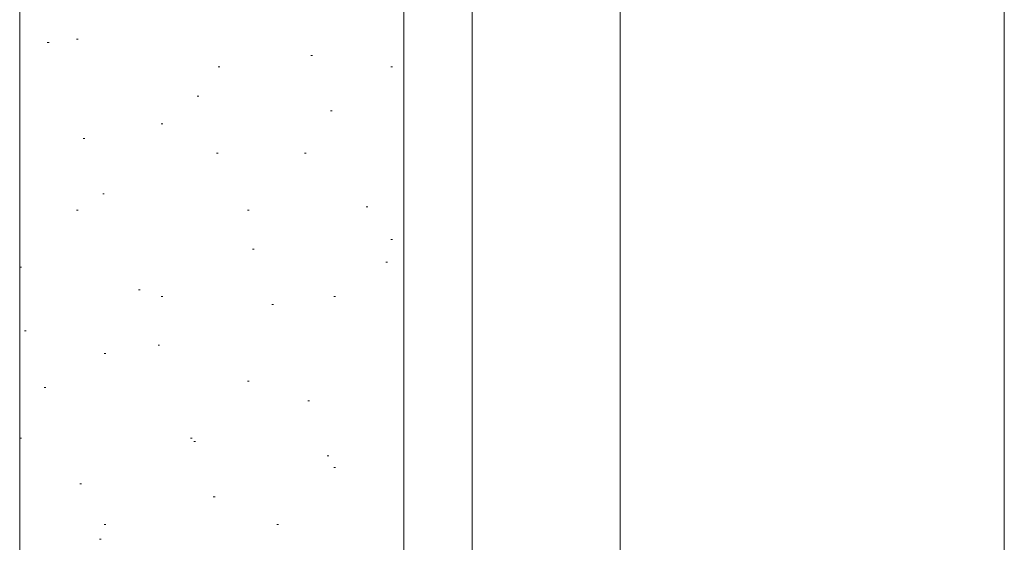
# Model space of a CAD drawing. Units: inches. Extents: x 22 to 191, y 60 to 203.
# Drawn here: x 52 to 65, y 180 to 187 of the extents above; entities that cross this region are included whole.
import ezdxf

# ---------------------------------------------------------------- set-up
doc = ezdxf.new("R2010")
doc.units = ezdxf.units.IN
doc.header["$MEASUREMENT"] = 0
doc.layers.add('Layer 1', color=7, linetype='Continuous')

msp = doc.modelspace()

# ---------------------------------------------------------------- linework, layer by layer
at = {"layer": 'Layer 1', "color": 7, "lineweight": 13, "true_color": 0xffffff}
for points in [[(52.028, 202.741), (52.028, 141.231)], [(57.023, 141.231), (57.023, 202.741)], [(57.912, 141.231), (57.912, 202.741)]]:
    msp.add_lwpolyline(points, dxfattribs=at)
at = {"layer": 'Layer 1', "color": 9, "lineweight": 13, "true_color": 0xb9b9b9}
for points in [[(59.838, 163.731), (59.838, 202.741)], [(64.833, 163.731), (64.833, 202.741)]]:
    msp.add_lwpolyline(points, dxfattribs=at)
at = {"layer": 'Layer 1', "color": 253, "lineweight": 13, "true_color": 0xa2a2a2}
for points in [[(52.768, 186.337), (52.79, 186.337)], [(52.387, 186.295), (52.409, 186.295)], [(55.816, 186.125), (55.838, 186.125)], [(54.61, 185.977), (54.631, 185.977)], [(56.854, 185.977), (56.875, 185.977)], [(54.335, 185.596), (54.356, 185.596)], [(56.07, 185.406), (56.092, 185.406)], [(53.869, 185.236), (53.89, 185.236)], [(52.853, 185.046), (52.874, 185.046)], [(54.589, 184.855), (54.61, 184.855)], [(55.732, 184.855), (55.753, 184.855)], [(53.107, 184.326), (53.128, 184.326)], [(56.536, 184.157), (56.557, 184.157)], [(52.768, 184.114), (52.79, 184.114)], [(54.991, 184.114), (55.012, 184.114)], [(56.854, 183.733), (56.875, 183.733)], [(55.054, 183.607), (55.076, 183.607)], [(56.79, 183.437), (56.811, 183.437)], [(52.028, 183.374), (52.049, 183.374)], [(53.573, 183.078), (53.594, 183.078)], [(53.869, 182.993), (53.89, 182.993)], [(55.308, 182.887), (55.33, 182.887)], [(56.113, 182.993), (56.134, 182.993)], [(52.091, 182.548), (52.112, 182.548)], [(53.827, 182.358), (53.848, 182.358)], [(53.128, 182.252), (53.149, 182.252)], [(54.991, 181.892), (55.012, 181.892)], [(52.345, 181.808), (52.366, 181.808)], [(55.774, 181.638), (55.795, 181.638)], [(52.028, 181.151), (52.049, 181.151)], [(54.25, 181.151), (54.271, 181.151)], [(54.292, 181.109), (54.314, 181.109)], [(56.028, 180.919), (56.049, 180.919)], [(56.113, 180.77), (56.134, 180.77)], [(52.811, 180.559), (52.832, 180.559)], [(54.546, 180.389), (54.568, 180.389)], [(53.128, 180.029), (53.149, 180.029)], [(55.372, 180.029), (55.393, 180.029)], [(53.065, 179.839), (53.086, 179.839)]]:
    msp.add_lwpolyline(points, dxfattribs=at)

doc.saveas('drawing.dxf')
